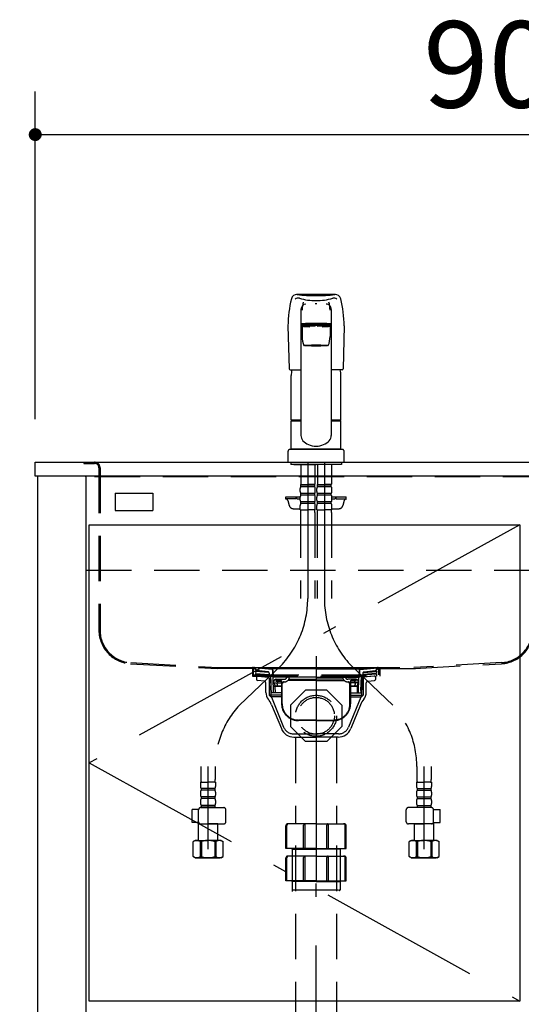
# Model space of a CAD drawing. Units: millimetres. Extents: x 210 to 8110, y 68 to 5608.
# Drawn here: x 2992 to 3456, y 1547 to 2458 of the extents above; entities that cross this region are included whole.
import ezdxf

# ---------------------------------------------------------------- set-up
doc = ezdxf.new("R2010")
doc.units = ezdxf.units.MM
doc.header["$LTSCALE"] = 5
for name, pattern in [('DASHDOT', [50.5, 30, -9, 2.5, -9]), ('HIDDEN', [12.6, 8.4, -4.2]), ('PHANTOM', [58, 30, -9, 2.5, -5, 2.5, -9])]:
    doc.linetypes.add(name, pattern=pattern)
doc.layers.get('0').update_dxf_attribs({"lineweight": 9})
for name, color, linetype, lineweight in [('その他', 7, 'Continuous', 9), ('キャビ', 134, 'Continuous', 9), ('トップ', 54, 'Continuous', 9), ('トビラ', 214, 'Continuous', 9), ('リピート', 52, 'Continuous', 9), ('レイヤ_6', 14, 'Continuous', 9), ('レイヤ_7', 4, 'Continuous', 9)]:
    doc.layers.add(name, color=color, linetype=linetype, lineweight=lineweight)
doc.styles.get("Standard").update_dxf_attribs({"font": 'txt', "bigfont": 'bigfont'})
doc.styles.add('ＭＳ ゴシック', font='txt')
doc.dimstyles.get("Standard").update_dxf_attribs({"dimtxt": 0.18, "dimasz": 0.18, "dimexe": 0.18, "dimexo": 0.0625, "dimgap": 0.09, "dimtad": 0, "dimtih": 1, "dimtoh": 1, "dimdec": 4, "dimzin": 0, "dimdsep": 46, "dimtxsty": 'Standard', "dimcen": 0.09, "dimadec": 0, "dimazin": 0, "dimtfac": 1, "dimtdec": 4, "dimtofl": 0, "dimtmove": 0, "dimatfit": 3, "dimfxl": 1, "dimtolj": 1, "dimtzin": 0, "dimarcsym": 0})

# ---------------------------------------------------------------- blocks, each defined once
blk = doc.blocks.new('*G90')
at = {"layer": 'レイヤ_7', "color": 4, "linetype": 'HIDDEN', "lineweight": 30}
for p, q in [((3256.18, 1837.44), (3242.3, 1823.56)), ((3275.82, 1837.44), (3256.18, 1837.44)), ((3289.7, 1823.56), (3275.82, 1837.44)), ((3242.3, 1823.56), (3242.3, 1803.92)), ((3289.7, 1823.56), (3289.7, 1803.92)), ((3256.18, 1790.04), (3242.3, 1803.92)), ((3289.7, 1803.92), (3275.82, 1790.04)), ((3275.82, 1790.04), (3256.18, 1790.04))]:
    blk.add_line(p, q, dxfattribs=at)
blk = doc.blocks.new('*G91')
at = {"layer": 'レイヤ_7', "color": 4, "linetype": 'HIDDEN', "lineweight": 30}
for p, q in [((3208.55, 1858.54), (3323.55, 1858.54)), ((3211, 1855.74), (3208.63, 1857.65)), ((3210.35, 1856.94), (3208.76, 1857.58)), ((3208.95, 1858.54), (3225.21, 1857.11)), ((3210.5, 1857.31), (3208.95, 1857.93)), ((3225.18, 1856.71), (3209, 1858.12)), ((3209.7, 1855.23), (3209.66, 1854.73)), ((3222.49, 1853.81), (3209.66, 1854.73)), ((3221.51, 1854.38), (3209.7, 1855.23)), ((3210.16, 1854.69), (3210.03, 1852.9)), ((3210.03, 1852.9), (3222.6, 1852)), ((3210.5, 1857.31), (3210.35, 1856.94)), ((3221.73, 1854.35), (3211, 1855.74)), ((3222.6, 1853.36), (3222.6, 1851.74)), ((3223.1, 1838.54), (3222.6, 1851.74)), ((3222.6, 1851.74), (3224, 1850.34)), ((3266, 1857.11), (3225.22, 1857.11)), ((3225.72, 1856.13), (3225.9, 1849.53)), ((3226.12, 1856.14), (3226.3, 1849.54)), ((3266, 1857.11), (3306.78, 1857.11)), ((3305.88, 1856.14), (3305.7, 1849.54)), ((3306.28, 1856.13), (3306.1, 1849.53)), ((3323.05, 1858.54), (3306.79, 1857.11)), ((3306.82, 1856.71), (3323, 1858.12)), ((3309.4, 1851.74), (3308, 1850.34)), ((3308.9, 1838.54), (3309.4, 1851.74)), ((3309.4, 1853.36), (3309.4, 1851.74)), ((3321.97, 1852.9), (3309.4, 1852)), ((3309.51, 1853.81), (3322.34, 1854.73)), ((3310.27, 1854.35), (3321, 1855.74)), ((3310.49, 1854.38), (3322.3, 1855.23)), ((3321, 1855.74), (3323.36, 1857.65)), ((3321.5, 1857.31), (3323.04, 1857.93)), ((3321.5, 1857.31), (3321.65, 1856.94)), ((3321.65, 1856.94), (3323.24, 1857.58)), ((3321.84, 1854.69), (3321.97, 1852.9)), ((3322.3, 1855.23), (3322.34, 1854.73)), ((3224, 1850.34), (3222.65, 1850.34)), ((3224.5, 1837.14), (3224, 1850.34)), ((3266, 1849.54), (3225.9, 1849.54)), ((3226.7, 1835.14), (3226.3, 1849.54)), ((3226.95, 1844.64), (3226.95, 1845.54)), ((3227.45, 1844.14), (3234.1, 1844.14)), ((3227.55, 1843.18), (3227.75, 1842.14)), ((3228.8, 1846.34), (3228.8, 1845.84)), ((3228.8, 1846.34), (3233.1, 1846.34)), ((3228.8, 1845.84), (3233.1, 1845.84)), ((3228.95, 1847.54), (3236.5, 1847.54)), ((3229.91, 1843.14), (3230.09, 1842.14)), ((3230.35, 1845.84), (3230.35, 1844.64)), ((3231.05, 1846.39), (3231.05, 1847.04)), ((3234.1, 1844.84), (3234.1, 1824.84)), ((3234.6, 1824.84), (3234.6, 1844.84)), ((3235.1, 1844.14), (3234.6, 1844.14)), ((3236.55, 1845.14), (3236.1, 1845.14)), ((3238.81, 1849.04), (3238.66, 1848.79)), ((3240.25, 1849.54), (3239.67, 1849.54)), ((3266, 1846.34), (3239.9, 1846.34)), ((3240.88, 1847.64), (3241.12, 1848.04)), ((3240.92, 1847.54), (3266, 1847.54)), ((3266, 1849.54), (3306.1, 1849.54)), ((3291.07, 1847.54), (3266, 1847.54)), ((3266, 1846.34), (3292.09, 1846.34)), ((3291.11, 1847.64), (3290.88, 1848.04)), ((3291.75, 1849.54), (3292.33, 1849.54)), ((3293.19, 1849.04), (3293.34, 1848.79)), ((3295.44, 1845.14), (3295.9, 1845.14)), ((3303.05, 1847.54), (3295.5, 1847.54)), ((3296.9, 1844.14), (3297.4, 1844.14)), ((3297.4, 1824.84), (3297.4, 1844.84)), ((3297.9, 1844.84), (3297.9, 1824.84)), ((3304.55, 1844.14), (3297.9, 1844.14)), ((3303.2, 1846.34), (3298.9, 1846.34)), ((3303.2, 1845.84), (3298.9, 1845.84)), ((3300.95, 1846.39), (3300.95, 1847.04)), ((3301.65, 1845.84), (3301.65, 1844.64)), ((3302.09, 1843.14), (3301.91, 1842.14)), ((3303.2, 1846.34), (3303.2, 1845.84)), ((3304.45, 1843.18), (3304.25, 1842.14)), ((3305.05, 1844.64), (3305.05, 1845.54)), ((3305.3, 1835.14), (3305.7, 1849.54)), ((3307.5, 1837.14), (3308, 1850.34)), ((3308, 1850.34), (3309.35, 1850.34)), ((3223.1, 1838.54), (3224.5, 1837.14)), ((3224.45, 1838.54), (3223.1, 1838.54)), ((3224.5, 1837.14), (3224.5, 1835.14)), ((3234.1, 1835.14), (3224.5, 1835.14)), ((3234.1, 1841.14), (3226.54, 1841.14)), ((3227.95, 1840.66), (3228.1, 1835.18)), ((3228.43, 1841.14), (3234.1, 1841.14)), ((3297.9, 1841.14), (3305.46, 1841.14)), ((3303.57, 1841.14), (3297.9, 1841.14)), ((3297.9, 1835.14), (3307.5, 1835.14)), ((3304.05, 1840.66), (3303.9, 1835.18)), ((3308.9, 1838.54), (3307.5, 1837.14)), ((3307.5, 1837.14), (3307.5, 1835.14)), ((3307.55, 1838.54), (3308.9, 1838.54)), ((3266, 1809.84), (3249.6, 1809.84)), ((3266, 1809.34), (3249.6, 1809.34)), ((3266, 1809.84), (3282.4, 1809.84)), ((3266, 1809.34), (3282.4, 1809.34))]:
    blk.add_line(p, q, dxfattribs=at)
for centre, radius, start, end in [((3208.95, 1858.04), 0.5, 79.92565, 248.1524), ((3208.99, 1858.02), 0.1, 85, 248.1524), ((3221.6, 1853.36), 1, 359.99999, 82.63195), ((3225.12, 1856.11), 0.6, 1.5299, 85), ((3225.12, 1856.11), 1, 1.5299, 84.96282), ((3306.88, 1856.11), 1, 95.03718, 178.4701), ((3306.88, 1856.11), 0.6, 95, 178.4701), ((3310.4, 1853.36), 1, 97.36805, 180.00001), ((3323.05, 1858.04), 0.5, 291.8476, 100.07435), ((3323.01, 1858.02), 0.1, 291.8476, 95), ((3228.95, 1845.54), 2, 90, 180), ((3227.45, 1844.64), 0.5, 180, 270), ((3224.47, 1842.59), 3.14, 10.81316, 32.08946), ((3229.42, 1842.55), 1.72, 193.69435, 234.88652), ((3226.82, 1842.59), 3.14, 10.11502, 29.63356), ((3229.85, 1844.64), 0.5, 270, 0), ((3231.76, 1842.55), 1.72, 193.69435, 234.88652), ((3230.55, 1847.04), 0.5, 0, 90), ((3233.1, 1844.84), 1.5, 0, 90), ((3233.1, 1844.84), 1, 0, 90), ((3235.1, 1844.64), 0.5, 270, 0), ((3236.1, 1844.64), 0.5, 90, 180), ((3236.5, 1850.04), 2.5, 270, 330), ((3236.55, 1850.14), 5, 270, 330), ((3239.67, 1848.54), 1, 90, 150), ((3240.25, 1848.54), 1, 330, 90), ((3291.75, 1848.54), 1, 90, 210), ((3295.44, 1850.14), 5, 210, 270), ((3292.33, 1848.54), 1, 30, 90), ((3295.5, 1850.04), 2.5, 210, 270), ((3295.9, 1844.64), 0.5, 0, 90), ((3296.9, 1844.64), 0.5, 180, 270), ((3298.9, 1844.84), 1.5, 90, 180), ((3298.9, 1844.84), 1, 90, 180), ((3301.45, 1847.04), 0.5, 90, 180), ((3300.24, 1842.55), 1.72, 305.11348, 346.30565), ((3302.15, 1844.64), 0.5, 180, 270), ((3305.18, 1842.59), 3.14, 150.36644, 169.88498), ((3303.05, 1845.54), 2, 0, 90), ((3302.58, 1842.55), 1.72, 305.11348, 346.30565), ((3307.53, 1842.59), 3.14, 147.91054, 169.18684), ((3304.55, 1844.64), 0.5, 270, 0), ((3227.45, 1840.64), 0.5, 1.56692, 90), ((3304.55, 1840.64), 0.5, 90, 178.43308), ((3249.6, 1824.84), 15.5, 180, 270), ((3249.6, 1824.84), 15, 180, 270), ((3282.4, 1824.84), 15, 270, 0), ((3282.4, 1824.84), 15.5, 270, 0)]:
    blk.add_arc(centre, radius, start, end, dxfattribs=at)
blk = doc.blocks.new('*G92')
at = {"layer": 'レイヤ_7', "color": 4, "linetype": 'DASHDOT', "lineweight": 30}
blk.add_line((3266, 1868.98), (3266, 1783.04), dxfattribs=at)
at = {"layer": 'レイヤ_7', "color": 4, "linetype": 'HIDDEN', "lineweight": 30}
for p, q in [((3210.03, 1852.4), (3209.91, 1850.6)), ((3210.03, 1852.4), (3222.61, 1851.5)), ((3321.96, 1852.4), (3309.39, 1851.5)), ((3321.96, 1852.4), (3322.09, 1850.6)), ((3209.91, 1850.6), (3222.68, 1849.69)), ((3212.09, 1850.44), (3221.85, 1849.59)), ((3222.84, 1849.55), (3222, 1849.55)), ((3222.3, 1848.75), (3222.3, 1849.09)), ((3222.3, 1848.75), (3222.87, 1848.75)), ((3222.5, 1848.75), (3224, 1847.25)), ((3222.5, 1848.75), (3222.5, 1832.95)), ((3224, 1847.25), (3222.5, 1847.25)), ((3224, 1847.25), (3224, 1831.45)), ((3309.5, 1848.75), (3308, 1847.25)), ((3308, 1847.25), (3309.5, 1847.25)), ((3308, 1847.25), (3308, 1831.45)), ((3309.7, 1848.75), (3309.29, 1848.75)), ((3322.09, 1850.6), (3309.32, 1849.69)), ((3309.32, 1849.55), (3310, 1849.55)), ((3309.5, 1848.75), (3309.5, 1832.95)), ((3309.7, 1848.75), (3309.7, 1849.09)), ((3319.91, 1850.44), (3310.15, 1849.59)), ((3234.1, 1832.95), (3222.5, 1832.95)), ((3222.5, 1832.95), (3224, 1831.45)), ((3297.9, 1832.95), (3309.5, 1832.95)), ((3309.5, 1832.95), (3308, 1831.45)), ((3234.1, 1831.45), (3224, 1831.45)), ((3224.63, 1831.14), (3235.96, 1803.28)), ((3307.37, 1831.14), (3296.03, 1803.28)), ((3297.9, 1831.45), (3308, 1831.45)), ((3245.23, 1797.05), (3266, 1797.05)), ((3286.77, 1797.05), (3266, 1797.05))]:
    blk.add_line(p, q, dxfattribs=at)
at = {"layer": 'レイヤ_7', "color": 4, "linetype": 'Continuous', "lineweight": 30}
for p, q in [((3211, 1849.45), (3211, 1847.45)), ((3218.18, 1845.9), (3211.91, 1846.44)), ((3219.55, 1835.43), (3219.55, 1844.4)), ((3312.45, 1835.43), (3312.45, 1844.4)), ((3313.82, 1845.9), (3320.09, 1846.44)), ((3321, 1849.45), (3321, 1847.45)), ((3224.83, 1824), (3233.85, 1801.84)), ((3307.17, 1824), (3298.15, 1801.84)), ((3245.43, 1794.05), (3266, 1794.05)), ((3286.57, 1794.05), (3266, 1794.05))]:
    blk.add_line(p, q, dxfattribs=at)
for centre, radius, start, end in [((3212, 1849.45), 1, 85, 180), ((3212, 1847.44), 1, 180, 265), ((3218.05, 1844.4), 1.5, 0, 85), ((3313.95, 1844.4), 1.5, 95, 180), ((3320, 1849.45), 1, 0, 95), ((3320, 1847.44), 1, 275, 0), ((3229.55, 1835.43), 10, 180, 219.21874), ((3302.45, 1835.43), 10, 320.78126, 0), ((3206.31, 1816.46), 20, 22.14518, 39.21874), ((3325.69, 1816.46), 20, 140.78126, 157.85482), ((3245.43, 1806.55), 12.5, 202.14518, 270), ((3286.57, 1806.55), 12.5, 270, 337.85482)]:
    blk.add_arc(centre, radius, start, end, dxfattribs=at)
at = {"layer": 'レイヤ_7', "color": 4, "linetype": 'HIDDEN', "lineweight": 30}
for centre, radius, start, end in [((3221.8, 1849.09), 0.5, 0, 85), ((3310.2, 1849.09), 0.5, 95, 180), ((3224.16, 1830.95), 0.5, 22.14518, 90), ((3307.84, 1830.95), 0.5, 90, 157.85482), ((3245.23, 1807.05), 10, 202.14518, 270), ((3286.77, 1807.05), 10, 270, 337.85482)]:
    blk.add_arc(centre, radius, start, end, dxfattribs=at)
blk = doc.blocks.new('*G89')
at = {"layer": 'レイヤ_7', "color": 4, "linetype": 'HIDDEN', "lineweight": 30}
for radius in [19, 17]:
    blk.add_circle((3266, 1813.74), radius, dxfattribs=at)
for name in ['*G92', '*G91', '*G90']:
    blk.add_blockref(name, (0, 0))
blk = doc.blocks.new('_DOT')
at = {"color": 0}
blk.add_line((-0.5, 0), (-1, 0), dxfattribs=at)
at = {"color": 0, "const_width": 0.5}
blk.add_lwpolyline([(-0.25, 0, 1), (0.25, 0, 1)], format="xyb", close=True, dxfattribs=at)
blk = doc.blocks.new('Dim46')
at = {"layer": 'トップ', "color": 54, "linetype": 'Continuous', "lineweight": 30}
for p, q in [((3006, 2088.54), (3006, 2392.04)), ((3906, 2088.54), (3906, 2392.04)), ((3006, 2352.04), (3906, 2352.04))]:
    blk.add_line(p, q, dxfattribs=at)
at = {"layer": 'トップ', "color": 54, "linetype": 'Continuous', "lineweight": 30, "xscale": 12, "yscale": 12, "zscale": 12}
for p, rotation in [((3006, 2352.04), 179.9999999999998), ((3906, 2352.04), 359.9999999999997)]:
    blk.add_blockref('_DOT', p, dxfattribs=dict(at, rotation=rotation))
at = {"layer": 'トップ', "color": 54, "linetype": 'Continuous', "lineweight": 9, "insert": (3456, 2352.04), "char_height": 80, "width": 1028.5714, "attachment_point": 8, "style": 'ＭＳ ゴシック'}
blk.add_mtext('900', dxfattribs=at)
blk = doc.blocks.new('*G101')
at = {"layer": 'リピート', "color": 52, "linetype": 'Continuous', "lineweight": 30}
for p, q in [((3080, 2020), (3115, 2020)), ((3080, 2020), (3080, 2004)), ((3115, 2020), (3115, 2004)), ((3080, 2004), (3115, 2004))]:
    blk.add_line(p, q, dxfattribs=at)
blk = doc.blocks.new('*G116')
at = {"layer": 'その他', "color": 7, "linetype": 'Continuous', "lineweight": 30}
for p, q in [((3252, 2189.97), (3252, 2073.5)), ((3280, 2189.97), (3280, 2073.5)), ((3240, 2174.81), (3240.98, 2135.07)), ((3253, 2174.47), (3253, 2164.86)), ((3256.05, 2175.49), (3256.05, 2175.1)), ((3275.95, 2175.49), (3275.95, 2175.1)), ((3279, 2174.47), (3279, 2164.86)), ((3292, 2174.81), (3291.02, 2135.07)), ((3241.97, 2134.1), (3252, 2134.1)), ((3290.02, 2134.1), (3280, 2134.1)), ((3243, 2087.94), (3243, 2128.81)), ((3289, 2087.94), (3289, 2128.81)), ((3243, 2087.94), (3243.3, 2087.64)), ((3243, 2061.04), (3243, 2086.94)), ((3243, 2086.94), (3252, 2086.94)), ((3243.3, 2087.64), (3252, 2087.64)), ((3243.5, 2086.94), (3243.5, 2087.44)), ((3252, 2087.44), (3243.5, 2087.44)), ((3280, 2087.64), (3288.7, 2087.64)), ((3288.5, 2087.44), (3280, 2087.44)), ((3280, 2086.94), (3289, 2086.94)), ((3288.5, 2086.94), (3288.5, 2087.44)), ((3288.7, 2087.64), (3289, 2087.94)), ((3289, 2061.04), (3289, 2086.94)), ((3243, 2061.04), (3289, 2061.04)), ((3243.5, 2060.54), (3243.5, 2061.04)), ((3288.5, 2060.54), (3288.5, 2061.04)), ((3240, 2058.54), (3240, 2048.54)), ((3242, 2060.54), (3290, 2060.54)), ((3292, 2048.54), (3292, 2058.54)), ((3240, 2048.54), (3292, 2048.54)), ((3242.5, 2048.54), (3242.5, 2046.54)), ((3289.5, 2046.54), (3242.5, 2046.54)), ((3245.5, 2046.54), (3266, 2046.54)), ((3286.5, 2046.54), (3283.5, 2046.54)), ((3289.5, 2048.54), (3289.5, 2046.54))]:
    blk.add_line(p, q, dxfattribs=at)
at = {"layer": 'その他', "color": 7, "linetype": 'HIDDEN', "lineweight": 30}
for p, q in [((3251.8, 2046.54), (3251.8, 2028.24)), ((3264.8, 2046.54), (3264.8, 2028.24)), ((3267.2, 2046.54), (3267.2, 2028.24)), ((3280.2, 2046.54), (3280.2, 2028.24)), ((3267.25, 2037.94), (3267.25, 2028.94)), ((3280.15, 2037.94), (3280.15, 2028.94)), ((3252.1, 2027.94), (3251.8, 2028.24)), ((3251.9, 2027.94), (3258.3, 2027.94)), ((3251.9, 2025.94), (3251.9, 2027.94)), ((3264.7, 2027.44), (3251.9, 2027.44)), ((3264.7, 2025.94), (3251.9, 2025.94)), ((3252.4, 2027.94), (3258.3, 2027.94)), ((3264.2, 2027.94), (3258.3, 2027.94)), ((3264.7, 2027.94), (3258.3, 2027.94)), ((3264.5, 2027.94), (3264.8, 2028.24)), ((3264.7, 2025.94), (3264.7, 2027.94)), ((3267.5, 2027.94), (3267.2, 2028.24)), ((3267.3, 2025.94), (3267.3, 2027.94)), ((3267.3, 2027.94), (3273.7, 2027.94)), ((3280.1, 2027.44), (3267.3, 2027.44)), ((3280.1, 2025.94), (3267.3, 2025.94)), ((3267.8, 2027.94), (3273.7, 2027.94)), ((3280.1, 2027.94), (3273.7, 2027.94)), ((3279.6, 2027.94), (3273.7, 2027.94)), ((3279.9, 2027.94), (3280.2, 2028.24)), ((3280.1, 2025.94), (3280.1, 2027.94)), ((3238, 2014.54), (3238, 2016.54)), ((3238, 2016.54), (3251.3, 2016.54)), ((3247.5, 2014.54), (3247.5, 2016.54)), ((3251.3, 2021.39), (3251.3, 2024.19)), ((3251.3, 2013.59), (3251.3, 2016.39)), ((3264.7, 2019.64), (3251.9, 2019.64)), ((3251.9, 2018.14), (3251.9, 2019.64)), ((3264.7, 2018.14), (3251.9, 2018.14)), ((3264.7, 2018.14), (3264.7, 2019.64)), ((3265.3, 2021.39), (3265.3, 2024.19)), ((3265.3, 2013.59), (3265.3, 2016.39)), ((3266.7, 2021.39), (3266.7, 2024.19)), ((3266.7, 2013.59), (3266.7, 2016.39)), ((3280.1, 2019.64), (3267.3, 2019.64)), ((3267.3, 2018.14), (3267.3, 2019.64)), ((3280.1, 2018.14), (3267.3, 2018.14)), ((3280.1, 2018.14), (3280.1, 2019.64)), ((3280.7, 2021.39), (3280.7, 2024.19)), ((3280.7, 2016.54), (3294, 2016.54)), ((3280.7, 2013.59), (3280.7, 2016.39)), ((3284.5, 2014.54), (3284.5, 2016.54)), ((3294, 2014.54), (3294, 2016.54)), ((3247.5, 2014.54), (3238, 2014.54)), ((3239.89, 2013.08), (3241.17, 2008.47)), ((3249.5, 2014.54), (3251.3, 2014.54)), ((3251.3, 2004.54), (3251.3, 2008.59)), ((3264.7, 2011.84), (3251.9, 2011.84)), ((3251.9, 2010.34), (3251.9, 2011.84)), ((3264.7, 2010.34), (3251.9, 2010.34)), ((3264.7, 2010.34), (3264.7, 2011.84)), ((3265.3, 2004.54), (3265.3, 2008.59)), ((3266.7, 2004.54), (3266.7, 2008.59)), ((3280.1, 2011.84), (3267.3, 2011.84)), ((3267.3, 2010.34), (3267.3, 2011.84)), ((3280.1, 2010.34), (3267.3, 2010.34)), ((3280.1, 2010.34), (3280.1, 2011.84)), ((3280.7, 2014.54), (3282.5, 2014.54)), ((3280.7, 2004.54), (3280.7, 2008.59)), ((3284.5, 2014.54), (3294, 2014.54)), ((3292.11, 2013.08), (3290.83, 2008.47)), ((3245.02, 2005.54), (3251.3, 2005.54)), ((3251.3, 2004.54), (3258.3, 2004.54)), ((3251.6, 2002.11), (3251.6, 1922.28)), ((3265.3, 2004.54), (3258.3, 2004.54)), ((3265, 2002.11), (3265, 1922.28)), ((3266.7, 2004.54), (3273.7, 2004.54)), ((3267, 2002.11), (3267, 1922.28)), ((3280.7, 2004.54), (3273.7, 2004.54)), ((3280.4, 2002.11), (3280.4, 1922.28)), ((3280.7, 2005.54), (3286.98, 2005.54)), ((3159.3, 1766.83), (3159.3, 1754.61)), ((3172.7, 1766.83), (3172.7, 1754.61)), ((3359.3, 1766.83), (3359.3, 1754.61)), ((3372.7, 1766.83), (3372.7, 1754.61)), ((3159, 1752.18), (3166, 1752.18)), ((3159, 1752.18), (3159, 1748.13)), ((3159.91, 1752.18), (3159.55, 1752.39)), ((3173, 1752.18), (3166, 1752.18)), ((3173, 1752.18), (3173, 1748.13)), ((3359, 1752.18), (3359, 1748.13)), ((3359, 1752.18), (3366, 1752.18)), ((3373, 1752.18), (3366, 1752.18)), ((3372.09, 1752.18), (3372.45, 1752.39)), ((3373, 1752.18), (3373, 1748.13)), ((3159, 1743.13), (3159, 1740.33)), ((3172.4, 1746.38), (3159.6, 1746.38)), ((3159.6, 1746.38), (3159.6, 1744.88)), ((3172.4, 1744.88), (3159.6, 1744.88)), ((3172.4, 1746.38), (3172.4, 1744.88)), ((3173, 1743.13), (3173, 1740.33)), ((3359, 1743.13), (3359, 1740.33)), ((3359.6, 1746.38), (3372.4, 1746.38)), ((3359.6, 1746.38), (3359.6, 1744.88)), ((3359.6, 1744.88), (3372.4, 1744.88)), ((3372.4, 1746.38), (3372.4, 1744.88)), ((3373, 1743.13), (3373, 1740.33)), ((3159, 1735.33), (3159, 1732.53)), ((3172.4, 1738.58), (3159.6, 1738.58)), ((3159.6, 1738.58), (3159.6, 1737.08)), ((3172.4, 1737.08), (3159.6, 1737.08)), ((3172.4, 1738.58), (3172.4, 1737.08)), ((3173, 1735.33), (3173, 1732.53)), ((3359, 1735.33), (3359, 1732.53)), ((3359.6, 1738.58), (3372.4, 1738.58)), ((3359.6, 1738.58), (3359.6, 1737.08)), ((3359.6, 1737.08), (3372.4, 1737.08)), ((3372.4, 1738.58), (3372.4, 1737.08)), ((3373, 1735.33), (3373, 1732.53)), ((3157.25, 1726.98), (3151.22, 1726.98)), ((3151.22, 1714.98), (3151.22, 1726.98)), ((3157.23, 1715.62), (3157.23, 1726.72)), ((3159.23, 1728.72), (3180.54, 1728.72)), ((3159.6, 1730.78), (3159.6, 1728.78)), ((3172.4, 1730.78), (3159.6, 1730.78)), ((3172.4, 1729.28), (3159.6, 1729.28)), ((3172.4, 1730.78), (3172.4, 1728.78)), ((3182.54, 1715.62), (3182.54, 1726.72)), ((3349.45, 1715.62), (3349.45, 1726.72)), ((3372.77, 1728.72), (3351.45, 1728.72)), ((3359.6, 1730.78), (3359.6, 1728.78)), ((3359.6, 1730.78), (3372.4, 1730.78)), ((3359.6, 1729.28), (3372.4, 1729.28)), ((3372.4, 1730.78), (3372.4, 1728.78)), ((3374.75, 1726.98), (3380.78, 1726.98)), ((3374.77, 1715.62), (3374.77, 1726.72)), ((3380.78, 1714.98), (3380.78, 1726.98)), ((3157.29, 1714.98), (3151.22, 1714.98)), ((3374.7, 1714.98), (3380.78, 1714.98)), ((3157.5, 1714.08), (3157, 1713.58)), ((3157, 1698.28), (3157, 1713.58)), ((3157, 1713.58), (3166, 1713.58)), ((3159.23, 1713.62), (3180.54, 1713.62)), ((3175, 1713.58), (3166, 1713.58)), ((3174.96, 1713.62), (3175, 1713.58)), ((3175, 1698.28), (3175, 1713.58)), ((3372.77, 1713.62), (3351.45, 1713.62)), ((3357.04, 1713.62), (3357, 1713.58)), ((3357, 1713.58), (3366, 1713.58)), ((3357, 1698.28), (3357, 1713.58)), ((3375, 1713.58), (3366, 1713.58)), ((3374.5, 1714.08), (3375, 1713.58)), ((3375, 1698.28), (3375, 1713.58)), ((3154, 1698.28), (3152.14, 1697.2)), ((3152.14, 1683.35), (3152.14, 1697.2)), ((3154, 1698.28), (3166, 1698.28)), ((3154.9, 1698.28), (3166, 1698.28)), ((3158.7, 1697.35), (3158.7, 1683.21)), ((3159.81, 1697.33), (3158.7, 1697.33)), ((3159.81, 1697.33), (3159.81, 1683.22)), ((3175.96, 1698.28), (3166, 1698.28)), ((3177.1, 1698.28), (3166, 1698.28)), ((3172.18, 1697.33), (3172.18, 1683.22)), ((3172.18, 1697.33), (3173.3, 1697.33)), ((3173.3, 1697.35), (3173.3, 1683.21)), ((3178, 1698.28), (3175, 1698.28)), ((3178, 1698.28), (3179.86, 1697.2)), ((3179.86, 1683.35), (3179.86, 1697.2)), ((3354, 1698.28), (3352.14, 1697.2)), ((3352.14, 1683.35), (3352.14, 1697.2)), ((3354, 1698.28), (3357, 1698.28)), ((3354.9, 1698.28), (3366, 1698.28)), ((3356.04, 1698.28), (3366, 1698.28)), ((3358.7, 1697.35), (3358.7, 1683.21)), ((3359.81, 1697.33), (3358.7, 1697.33)), ((3359.81, 1697.33), (3359.81, 1683.22)), ((3377.1, 1698.28), (3366, 1698.28)), ((3378, 1698.28), (3366, 1698.28)), ((3372.18, 1697.33), (3373.3, 1697.33)), ((3372.18, 1697.33), (3372.18, 1683.22)), ((3373.3, 1697.35), (3373.3, 1683.21)), ((3378, 1698.28), (3379.86, 1697.2)), ((3379.86, 1683.35), (3379.86, 1697.2)), ((3154, 1682.28), (3152.14, 1683.35)), ((3154, 1682.28), (3166, 1682.28)), ((3166, 1682.28), (3154.9, 1682.28)), ((3158.7, 1683.22), (3159.81, 1683.22)), ((3178, 1682.28), (3166, 1682.28)), ((3166, 1682.28), (3177.1, 1682.28)), ((3173.3, 1683.22), (3172.18, 1683.22)), ((3178, 1682.28), (3179.86, 1683.35)), ((3354, 1682.28), (3352.14, 1683.35)), ((3354, 1682.28), (3366, 1682.28)), ((3366, 1682.28), (3354.9, 1682.28)), ((3358.7, 1683.22), (3359.81, 1683.22)), ((3366, 1682.28), (3377.1, 1682.28)), ((3378, 1682.28), (3366, 1682.28)), ((3373.3, 1683.22), (3372.18, 1683.22)), ((3378, 1682.28), (3379.86, 1683.35))]:
    blk.add_line(p, q, dxfattribs=at)
at = {"layer": 'その他', "color": 7, "linetype": 'DASHDOT', "lineweight": 30}
for p, q in [((3258.3, 2048.54), (3258.3, 1922.28)), ((3273.7, 2048.54), (3273.7, 1922.28)), ((3233.28, 1860.02), (3194.99, 1823.54)), ((3298.71, 1860.02), (3337.01, 1823.54)), ((3166, 1690.28), (3166, 1766.83)), ((3366, 1690.28), (3366, 1766.83))]:
    blk.add_line(p, q, dxfattribs=at)
at = {"layer": 'その他', "color": 7, "linetype": 'Continuous', "lineweight": 30}
for centre, radius, start, end in [((3348.07, 2173.99), 108.07, 166.05196, 179.56374), ((3248.04, 2198.83), 5, 83.85476, 166.05196), ((3249.45, 2196.6), 4, 73.66828, 132.91391), ((3266, 1320.58), 883.44, 90, 91.17177), ((3266, 2365.68), 162.81, 263.85476, 270), ((3266, 2253.09), 54.86, 253.66828, 270), ((3266, 1320.58), 883.44, 88.82823, 90), ((3266, 2365.68), 162.81, 270, 276.14524), ((3266, 2253.09), 54.86, 270, 286.33172), ((3282.55, 2196.6), 4, 47.08609, 106.33172), ((3283.96, 2198.83), 5, 13.94804, 96.14524), ((3183.93, 2173.99), 108.07, 0.43626, 13.94804), ((3273, 2164.88), 20, 179.95358, 204.23391), ((3259, 2164.88), 20, 335.76609, 0.04642), ((3241.97, 2135.1), 1, 181.40708, 270), ((3266, 2128.81), 23, 166.70175, 180), ((3266, 2128.81), 23, 0, 13.29825), ((3290.02, 2135.1), 1, 270, 358.59292)]:
    blk.add_arc(centre, radius, start, end, dxfattribs=at)
at = {"layer": 'その他', "color": 7, "linetype": 'PHANTOM', "lineweight": 30}
for centre, start, end in [((3242, 2058.54), 90, 180), ((3290, 2058.54), 0, 90)]:
    blk.add_arc(centre, 2, start, end, dxfattribs=at)
at = {"layer": 'その他', "color": 7, "linetype": 'HIDDEN', "lineweight": 30}
for centre, radius, start, end in [((3254.15, 2024.19), 2.85, 142.15071, 180), ((3262.45, 2024.19), 2.85, 360, 37.84929), ((3269.55, 2024.19), 2.85, 142.15071, 180), ((3277.85, 2024.19), 2.85, 360, 37.84929), ((3249.5, 2016.54), 2, 180, 270), ((3254.15, 2021.39), 2.85, 180, 217.84929), ((3254.15, 2016.39), 2.85, 142.15071, 180), ((3262.45, 2021.39), 2.85, 322.15071, 0), ((3262.45, 2016.39), 2.85, 360, 37.84929), ((3269.55, 2021.39), 2.85, 180, 217.84929), ((3269.55, 2016.39), 2.85, 142.15071, 180), ((3277.85, 2021.39), 2.85, 322.15071, 0), ((3277.85, 2016.39), 2.85, 360, 37.84929), ((3282.5, 2016.54), 2, 270, 0), ((3237.96, 2012.54), 2, 15.524, 90), ((3245.02, 2009.54), 4, 195.524, 270), ((3254.15, 2013.59), 2.85, 180, 217.84929), ((3254.15, 2008.59), 2.85, 142.15071, 180), ((3262.45, 2013.59), 2.85, 322.15071, 0), ((3262.45, 2008.59), 2.85, 0, 37.84929), ((3269.55, 2013.59), 2.85, 180, 217.84929), ((3269.55, 2008.59), 2.85, 142.15071, 180), ((3277.85, 2013.59), 2.85, 322.15071, 0), ((3277.85, 2008.59), 2.85, 0, 37.84929), ((3286.98, 2009.54), 4, 270, 344.476), ((3294.04, 2012.54), 2, 90, 164.476), ((3261.6, 2002.11), 10, 165.93013, 180), ((3255, 2002.11), 10, 0, 14.06987), ((3277, 2002.11), 10, 165.93013, 180), ((3270.4, 2002.11), 10, 0, 14.06987), ((3256, 1766.83), 83.3, 137.089, 180), ((3276, 1766.83), 83.3, 0, 42.911), ((3169.3, 1754.61), 10, 180, 194.06987), ((3162.7, 1754.61), 10, 345.93013, 0), ((3369.3, 1754.61), 10, 180, 194.06987), ((3362.7, 1754.61), 10, 345.93013, 0), ((3161.85, 1748.13), 2.85, 180, 217.84929), ((3161.85, 1743.13), 2.85, 142.15071, 180), ((3170.15, 1748.13), 2.85, 322.15071, 0), ((3170.15, 1743.13), 2.85, 360, 37.84929), ((3361.85, 1748.13), 2.85, 180, 217.84929), ((3361.85, 1743.13), 2.85, 142.15071, 180), ((3370.15, 1748.13), 2.85, 322.15071, 0), ((3370.15, 1743.13), 2.85, 360, 37.84929), ((3161.85, 1740.33), 2.85, 180, 217.84929), ((3161.85, 1735.33), 2.85, 142.15071, 180), ((3170.15, 1740.33), 2.85, 322.15071, 0), ((3170.15, 1735.33), 2.85, 360, 37.84929), ((3361.85, 1740.33), 2.85, 180, 217.84929), ((3361.85, 1735.33), 2.85, 142.15071, 180), ((3370.15, 1740.33), 2.85, 322.15071, 0), ((3370.15, 1735.33), 2.85, 360, 37.84929), ((3159.23, 1726.72), 2, 90, 180), ((3161.85, 1732.53), 2.85, 180, 217.84929), ((3170.15, 1732.53), 2.85, 322.15071, 0), ((3180.54, 1726.72), 2, 0, 90), ((3351.45, 1726.72), 2, 90, 180), ((3361.85, 1732.53), 2.85, 180, 217.84929), ((3370.15, 1732.53), 2.85, 322.15071, 0), ((3372.77, 1726.72), 2, 0, 90), ((3159.23, 1715.62), 2, 180, 270), ((3180.54, 1715.62), 2, 270, 0), ((3351.45, 1715.62), 2, 180, 270), ((3372.77, 1715.62), 2, 270, 0), ((3155.61, 1692.67), 5.61, 56.55, 128.133), ((3166, 1677.63), 20.64, 90, 107.433), ((3166, 1677.63), 20.64, 72.567, 90), ((3176.39, 1692.67), 5.61, 51.867, 123.45), ((3355.61, 1692.67), 5.61, 56.55, 128.133), ((3366, 1677.63), 20.64, 90, 107.433), ((3366, 1677.63), 20.64, 72.567, 90), ((3376.39, 1692.67), 5.61, 51.867, 123.45), ((3155.61, 1687.89), 5.61, 231.868, 303.45), ((3166, 1702.92), 20.64, 252.567, 270), ((3166, 1702.92), 20.64, 270, 287.433), ((3176.39, 1687.89), 5.61, 236.55, 308.132), ((3355.61, 1687.89), 5.61, 231.868, 303.45), ((3366, 1702.92), 20.64, 252.567, 270), ((3366, 1702.92), 20.64, 270, 287.433), ((3376.39, 1687.89), 5.61, 236.55, 308.132)]:
    blk.add_arc(centre, radius, start, end, dxfattribs=at)
at = {"layer": 'その他', "color": 7, "linetype": 'DASHDOT', "lineweight": 30}
for centre, start, end in [((3168.3, 1922.28), 316.22399, 0), ((3363.7, 1922.28), 180, 223.77601)]:
    blk.add_arc(centre, 90, start, end, dxfattribs=at)
at = {"layer": 'その他', "color": 7, "linetype": 'Continuous', "lineweight": 30}
for centre, major_axis, ratio, start_param, end_param in [((3256.5, 2189.97), (0, -5.03), 0.893807, 3.141593, 4.712389), ((3256.06, 2187.71), (0, -11.82), 0.258048, -2.439151, -1.719316), ((3266, 2194.46), (-14, 0), 0.05268, -1.570796, -1.518088), ((3266, 2194.46), (14, 0), 0.05268, 1.518088, 1.570796), ((3275.5, 2189.97), (0, -5.03), 0.893807, 1.570796, 3.141593), ((3275.94, 2187.71), (0, -11.82), 0.258048, 1.719316, 2.439151), ((3266, 2176.49), (-14, 0), 0.052403, 3.141593, 6.283185), ((3266, 2175.49), (-14, 0), 0.052403, 3.141593, 6.283185), ((3266, 2175.49), (-14, 0), 0.052403, 0, 1.50602), ((3266, 2174.68), (-12.8, 0), 0.052007, 2.028094, 7.396684), ((3266, 2174.47), (-13, 0), 0.05275, 3.141593, 6.283185), ((3266, 2175.49), (-9.95, 0), 0.052344, 3.141593, 6.283185), ((3266, 2175.49), (-14, 0), 0.052403, 1.635573, 3.141593), ((3266, 2073.5), (-14, 0), 0.711699, 0, 3.141593)]:
    blk.add_ellipse(centre, major_axis=major_axis, ratio=ratio, start_param=start_param, end_param=end_param, dxfattribs=at)
blk.add_ellipse((3266, 2156.7), major_axis=(-11.25, 0), ratio=0.052372, dxfattribs=at)

msp = doc.modelspace()

# ---------------------------------------------------------------- linework, layer by layer
at = {"layer": 'キャビ', "color": 134, "linetype": 'Continuous', "lineweight": 30}
for p, q in [((3007.999, 2035.542), (3007.999, 1198.542)), ((3052.999, 2035.542), (3007.999, 2035.542)), ((3052.999, 2035.542), (3052.999, 1198.542))]:
    msp.add_line(p, q, dxfattribs=at)
at = {"layer": 'キャビ', "color": 134, "linetype": 'HIDDEN', "lineweight": 30}
for p, q in [((3052.999, 2035.042), (3052.999, 2035.542)), ((3858.999, 2035.042), (3052.999, 2035.042)), ((3052.999, 1948.542), (3858.999, 1948.542))]:
    msp.add_line(p, q, dxfattribs=at)
at = {"layer": 'トップ', "color": 54, "linetype": 'Continuous', "lineweight": 30}
for p, q in [((3005.999, 2048.542), (3905.999, 2048.542)), ((3005.999, 2035.542), (3005.999, 2048.542)), ((3905.999, 2035.542), (3005.999, 2035.542))]:
    msp.add_line(p, q, dxfattribs=at)
at = {"layer": 'トビラ', "color": 214, "linetype": 'Continuous', "lineweight": 30}
for p, q in [((3055.999, 1549.542), (3055.999, 1990.542)), ((3055.999, 1990.542), (3454.499, 1990.542)), ((3454.499, 1990.542), (3454.499, 1549.542)), ((3454.499, 1549.542), (3055.999, 1549.542))]:
    msp.add_line(p, q, dxfattribs=at)
at = {"layer": 'トビラ', "color": 214, "linetype": 'DASHDOT', "lineweight": 30}
for p, q in [((3454.499, 1990.542), (3055.999, 1770.042)), ((3055.999, 1770.042), (3454.499, 1549.542))]:
    msp.add_line(p, q, dxfattribs=at)
at = {"layer": 'レイヤ_6', "color": 14, "linetype": 'HIDDEN', "lineweight": 30}
for p, q in [((3050.999, 2048.542), (3050.999, 2047.542)), ((3050.999, 2047.542), (3060.999, 2047.542)), ((3064.999, 2043.542), (3064.999, 1892.943)), ((3065.999, 2043.542), (3065.999, 1892.943)), ((3094.303, 1861.989), (3174.499, 1857.595)), ((3094.358, 1862.988), (3175.499, 1858.542)), ((3437.641, 1862.988), (3356.499, 1858.542)), ((3357.499, 1857.595), (3437.695, 1861.989)), ((3206.999, 1857.595), (3174.049, 1857.595)), ((3175.499, 1858.542), (3356.499, 1858.542)), ((3207.999, 1858.542), (3206.999, 1858.542)), ((3206.999, 1857.595), (3206.999, 1850.542)), ((3207.999, 1851.542), (3207.999, 1858.542)), ((3207.999, 1851.542), (3323.999, 1851.542)), ((3323.999, 1851.542), (3323.999, 1858.542)), ((3324.999, 1857.595), (3357.965, 1857.595)), ((3324.999, 1857.595), (3324.999, 1850.542)), ((3206.999, 1850.542), (3324.999, 1850.542))]:
    msp.add_line(p, q, dxfattribs=at)
for centre, radius, start, end in [((3060.999, 2043.542), 5, 0, 90), ((3060.999, 2043.542), 4, 0, 90), ((3095.999, 1892.943), 31, 180, 266.863642), ((3095.999, 1892.943), 30, 180, 266.863642), ((3435.999, 1892.943), 30, 273.136358, 0), ((3435.999, 1892.943), 31, 273.136358, 0)]:
    msp.add_arc(centre, radius, start, end, dxfattribs=at)
at = {"layer": 'レイヤ_7', "color": 4, "linetype": 'HIDDEN', "lineweight": 30}
for p, q in [((3246.999, 1793.342), (3246.999, 1713.751)), ((3284.999, 1793.342), (3284.999, 1713.751)), ((3237.999, 1690.851), (3237.999, 1711.751)), ((3238.999, 1690.851), (3238.999, 1712.251)), ((3265.999, 1713.751), (3239.999, 1713.751)), ((3254.499, 1690.851), (3254.499, 1712.451)), ((3255.999, 1690.851), (3255.999, 1712.451)), ((3265.999, 1713.751), (3291.999, 1713.751)), ((3275.999, 1690.851), (3275.999, 1712.451)), ((3277.499, 1690.851), (3277.499, 1712.451)), ((3292.999, 1690.851), (3292.999, 1712.251)), ((3293.999, 1690.851), (3293.999, 1711.751)), ((3265.999, 1690.851), (3237.999, 1690.851)), ((3243.249, 1690.851), (3243.799, 1690.301)), ((3243.799, 1690.851), (3243.799, 1689.101)), ((3243.799, 1690.851), (3243.799, 1655.063)), ((3243.799, 1690.301), (3265.999, 1690.301)), ((3246.999, 1693.47), (3246.999, 1422.807)), ((3265.999, 1690.851), (3293.999, 1690.851)), ((3288.199, 1690.301), (3265.999, 1690.301)), ((3284.999, 1693.47), (3284.999, 1422.807)), ((3288.199, 1690.851), (3288.199, 1653.129)), ((3288.199, 1690.851), (3288.199, 1689.101)), ((3288.749, 1690.851), (3288.199, 1690.301)), ((3237.999, 1660.951), (3237.999, 1681.851)), ((3238.999, 1660.951), (3238.999, 1682.351)), ((3265.999, 1683.851), (3239.999, 1683.851)), ((3254.499, 1660.951), (3254.499, 1682.551)), ((3255.999, 1660.951), (3255.999, 1682.551)), ((3265.999, 1683.851), (3291.999, 1683.851)), ((3275.999, 1660.951), (3275.999, 1682.551)), ((3277.499, 1660.951), (3277.499, 1682.551)), ((3292.999, 1660.951), (3292.999, 1682.351)), ((3293.999, 1660.951), (3293.999, 1681.851)), ((3265.999, 1660.951), (3237.999, 1660.951)), ((3243.799, 1660.301), (3243.149, 1660.951)), ((3243.799, 1660.951), (3243.799, 1651.129)), ((3265.999, 1660.301), (3243.799, 1660.301)), ((3265.999, 1660.951), (3293.999, 1660.951)), ((3265.999, 1660.301), (3288.199, 1660.301)), ((3288.199, 1660.301), (3288.849, 1660.951)), ((3288.199, 1660.951), (3288.199, 1652.301)), ((3286.794, 1652.301), (3243.799, 1652.301))]:
    msp.add_line(p, q, dxfattribs=at)
at = {"layer": 'レイヤ_7', "color": 4, "linetype": 'DASHDOT', "lineweight": 30}
for p, q in [((3265.999, 1782.879), (3265.999, 1660.301)), ((3265.999, 1198.542), (3265.999, 1690.851))]:
    msp.add_line(p, q, dxfattribs=at)
at = {"layer": 'レイヤ_7', "color": 4, "linetype": 'HIDDEN', "lineweight": 30}
for centre, radius, start, end in [((3239.999, 1711.751), 2, 90, 180), ((3240.499, 1712.251), 1.5, 90, 180), ((3255.999, 1712.451), 1.5, 120.00004, 180), ((3254.499, 1712.451), 1.5, 0, 59.99996), ((3277.499, 1712.451), 1.5, 120.00004, 180), ((3275.999, 1712.451), 1.5, 0, 59.99996), ((3291.499, 1712.251), 1.5, 0, 90), ((3291.999, 1711.751), 2, 0, 90), ((3239.999, 1681.851), 2, 90, 180), ((3240.499, 1682.351), 1.5, 90, 180), ((3255.999, 1682.551), 1.5, 119.999998, 180), ((3254.499, 1682.551), 1.5, 0.000005, 60.000002), ((3277.499, 1682.551), 1.5, 119.999998, 179.999995), ((3275.999, 1682.551), 1.5, 0, 60.000002), ((3291.499, 1682.351), 1.5, 0, 90), ((3291.999, 1681.851), 2, 0, 90), ((3286.199, 1653.129), 2, 315.000039, 0)]:
    msp.add_arc(centre, radius, start, end, dxfattribs=at)

# ---------------------------------------------------------------- block references
for name in ['*G116', '*G101', '*G89']:
    msp.add_blockref(name, (0, 0))

# ---------------------------------------------------------------- dimensions: what is measured, and where the dimension line sits
at = {"layer": 'トップ', "color": 54, "linetype": 'Continuous', "lineweight": 30}
dim = msp.add_linear_dim(base=(3905.999, 2352.042), p1=(3005.999, 2048.542), p2=(3905.999, 2048.542), dimstyle='Standard', override={"dimscale": 1, "dimtxt": 80, "dimasz": 12, "dimexe": 40, "dimexo": 40, "dimgap": 0, "dimtad": 1, "dimtih": 0, "dimtoh": 0, "dimdec": 2, "dimzin": 8, "dimtxsty": 'ＭＳ ゴシック', "dimblk1": 'DOT', "dimblk2": 'DOT', "dimsah": 1, "dimse1": 0, "dimse2": 0, "dimtix": 0, "dimtofl": 1, "dimtmove": 1, "dimatfit": 2, "dimtzin": 8}, dxfattribs=at)
dim.commit()
dim.dimension.update_dxf_attribs({"geometry": 'Dim46', "text_midpoint": (3455.999, 2352.042), "dimtype": 160})

doc.saveas('drawing.dxf')
